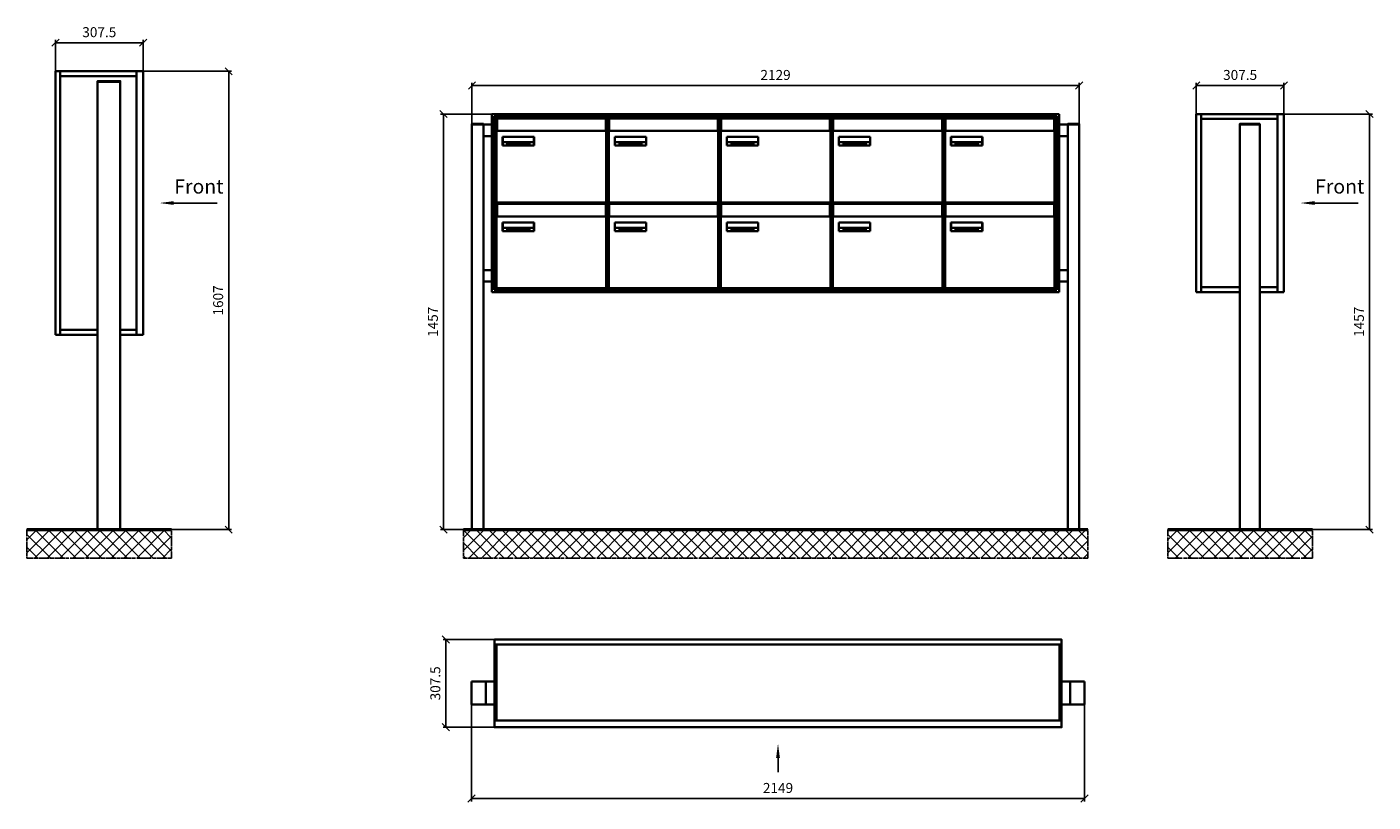
# Model space of a CAD drawing. Units: millimetres. Extents: x -15641 to 35191, y -11062 to 17493.
# Drawn here: x 23091 to 27811, y -2245 to 473 of the extents above; entities that cross this region are included whole.
import ezdxf

# ---------------------------------------------------------------- set-up
doc = ezdxf.new("R2010")
doc.units = ezdxf.units.MM
doc.linetypes.add('AM_DIN_G_W050', pattern=[13.75, 9.75, -1.5, 1, -1.5])
for name, color, linetype, lineweight in [('Aluminium-AM_0', 40, 'Continuous', 35), ('AM_5', 9, 'Continuous', 20), ('Bem_10', 254, 'Continuous', 25), ('Kunststoff-AM_0', 204, 'Continuous', 35), ('Mauerwerk-AM_1', 127, 'Continuous', 50), ('Mauerwerk-AM_7', 147, 'AM_DIN_G_W050', 25), ('Mauerwerk-AM_8', 251, 'Continuous', 18), ('Sichtbare Kanten(DIN)', 7, 'Continuous', 50)]:
    doc.layers.add(name, color=color, linetype=linetype, lineweight=lineweight)
doc.styles.add('ACDINTS', font='isocp.shx', dxfattribs={"height": 1, "bigfont": 'bigfont.shx'})
doc.styles.get("Standard").update_dxf_attribs({"font": 'ISOCP.SHX'})
doc.dimstyles.new('AM_DIN$0', dxfattribs={"dimscale": 0, "dimtxt": 3.5, "dimasz": 3, "dimexe": 2, "dimexo": 0, "dimgap": 1.5, "dimtad": 1, "dimdsep": 46, "dimtxsty": 'Standard', "dimblk": 'OBLIQUE', "dimcen": 0, "dimdle": 2, "dimclrd": 256, "dimclre": 256, "dimclrt": 10, "dimazin": 2, "dimtp": 0.1, "dimtm": 0.1, "dimtfac": 0.71, "dimtix": 1, "dimtmove": 1, "dimatfit": 3, "dimfxl": 1, "dimlwd": -1, "dimlwe": -1, "dimarcsym": 0})

# ---------------------------------------------------------------- blocks, each defined once
blk = doc.blocks.new('front')
blk.add_line((259.7, 0), (107.4, 0))
at = {"linetype": 'Continuous'}
blk.add_trace([(107.4, 6.6), (107.4, -6.6), (57.4, 0)], dxfattribs=at)
at = {"insert": (109, 17.5), "char_height": 50, "attachment_point": 7, "style": 'ACDINTS'}
blk.add_mtext('Front', dxfattribs=at)
blk = doc.blocks.new('_Oblique')
at = {"color": 10, "linetype": 'ByBlock', "lineweight": -2}
blk.add_lwpolyline([(-0.5, -0.5), (0.5, 0.5)], dxfattribs=at)
blk = doc.blocks.new('*D893')
at = {"layer": 'Bem_10', "transparency": 16777216}
for p, q in [((23498.5, 13518), (23808.5, 13518)), ((23798.5, 13518), (23798.5, 11911)), ((23418.5, 11911), (23808.5, 11911))]:
    blk.add_line(p, q, dxfattribs=at)
at = {"layer": 'Defpoints', "color": 0, "transparency": 16777216}
for p in [(23498.5, 13518), (23418.5, 11911), (23798.5, 11911)]:
    blk.add_point(p, dxfattribs=at)
at = {"layer": 'Bem_10', "transparency": 16777216, "xscale": 25, "yscale": 25, "zscale": 25}
for p, rotation in [((23798.5, 13518), 90), ((23798.5, 11911), 270)]:
    blk.add_blockref('_Oblique', p, dxfattribs=dict(at, rotation=rotation))
at = {"layer": 'Bem_10', "color": 1, "transparency": 16777216, "insert": (23766, 12714.5), "char_height": 35, "attachment_point": 5, "rotation": 90}
blk.add_mtext('1607', dxfattribs=at)
blk = doc.blocks.new('*D894')
at = {"layer": 'Bem_10', "transparency": 16777216}
for p, q in [((23191, 13518), (23191, 13628)), ((23191, 13618), (23498.5, 13618)), ((23498.5, 13518), (23498.5, 13628))]:
    blk.add_line(p, q, dxfattribs=at)
at = {"layer": 'Defpoints', "color": 0, "transparency": 16777216}
for p in [(23498.5, 13618), (23191, 13518), (23498.5, 13518)]:
    blk.add_point(p, dxfattribs=at)
at = {"layer": 'Bem_10', "transparency": 16777216, "xscale": 25, "yscale": 25, "zscale": 25, "rotation": 180}
blk.add_blockref('_Oblique', (23191, 13618), dxfattribs=at)
at = {"layer": 'Bem_10', "transparency": 16777216, "xscale": 25, "yscale": 25, "zscale": 25}
blk.add_blockref('_Oblique', (23498.5, 13618), dxfattribs=at)
at = {"layer": 'Bem_10', "color": 1, "transparency": 16777216, "insert": (23344.75, 13650.5), "char_height": 35, "attachment_point": 5}
blk.add_mtext('307.5', dxfattribs=at)
blk = doc.blocks.new('*D891')
at = {"layer": 'Bem_10', "transparency": 16777216}
for p, q in [((27498.5, 13368), (27808.5, 13368)), ((27798.5, 13368), (27798.5, 11911)), ((27413.5, 11911), (27808.5, 11911))]:
    blk.add_line(p, q, dxfattribs=at)
at = {"layer": 'Defpoints', "color": 0, "transparency": 16777216}
for p in [(27498.5, 13368), (27413.5, 11911), (27798.5, 11911)]:
    blk.add_point(p, dxfattribs=at)
at = {"layer": 'Bem_10', "transparency": 16777216, "xscale": 25, "yscale": 25, "zscale": 25}
for p, rotation in [((27798.5, 13368), 90), ((27798.5, 11911), 270)]:
    blk.add_blockref('_Oblique', p, dxfattribs=dict(at, rotation=rotation))
at = {"layer": 'Bem_10', "color": 1, "transparency": 16777216, "insert": (27766, 12639.5), "char_height": 35, "attachment_point": 5, "rotation": 90}
blk.add_mtext('1457', dxfattribs=at)
blk = doc.blocks.new('*D892')
at = {"layer": 'Bem_10', "transparency": 16777216}
for p, q in [((27191, 13368), (27191, 13478)), ((27191, 13468), (27498.5, 13468)), ((27498.5, 13368), (27498.5, 13478))]:
    blk.add_line(p, q, dxfattribs=at)
at = {"layer": 'Defpoints', "color": 0, "transparency": 16777216}
for p in [(27498.5, 13468), (27191, 13368), (27498.5, 13368)]:
    blk.add_point(p, dxfattribs=at)
at = {"layer": 'Bem_10', "transparency": 16777216, "xscale": 25, "yscale": 25, "zscale": 25, "rotation": 180}
blk.add_blockref('_Oblique', (27191, 13468), dxfattribs=at)
at = {"layer": 'Bem_10', "transparency": 16777216, "xscale": 25, "yscale": 25, "zscale": 25}
blk.add_blockref('_Oblique', (27498.5, 13468), dxfattribs=at)
at = {"layer": 'Bem_10', "color": 1, "transparency": 16777216, "insert": (27344.75, 13500.5), "char_height": 35, "attachment_point": 5}
blk.add_mtext('307.5', dxfattribs=at)
blk = doc.blocks.new('front2')
blk.add_line((0, -157.4), (0, -107.4))
at = {"linetype": 'Continuous'}
blk.add_trace([(6.6, -107.4), (-6.6, -107.4), (0, -57.4)], dxfattribs=at)
blk = doc.blocks.new('*D1007')
at = {"layer": 'Bem_10', "transparency": 16777216}
for p, q in [((16641.5, -1902), (16641.5, -2242)), ((18790.5, -1902), (18790.5, -2242)), ((16641.5, -2232), (18790.5, -2232))]:
    blk.add_line(p, q, dxfattribs=at)
at = {"layer": 'Defpoints', "color": 0, "transparency": 16777216}
for p in [(16641.5, -1902), (18790.5, -1902), (18790.5, -2232)]:
    blk.add_point(p, dxfattribs=at)
at = {"layer": 'Bem_10', "transparency": 16777216, "xscale": 25, "yscale": 25, "zscale": 25, "rotation": 180}
blk.add_blockref('_Oblique', (16641.5, -2232), dxfattribs=at)
at = {"layer": 'Bem_10', "transparency": 16777216, "xscale": 25, "yscale": 25, "zscale": 25}
blk.add_blockref('_Oblique', (18790.5, -2232), dxfattribs=at)
at = {"layer": 'Bem_10', "color": 1, "transparency": 16777216, "insert": (17716, -2199.5), "char_height": 35, "attachment_point": 5}
blk.add_mtext('2149', dxfattribs=at)
blk = doc.blocks.new('*D1008')
at = {"layer": 'Bem_10', "transparency": 16777216}
for p, q in [((16721.5, -1674.5), (16541.5, -1674.5)), ((16551.5, -1674.5), (16551.5, -1982)), ((16721.5, -1982), (16541.5, -1982))]:
    blk.add_line(p, q, dxfattribs=at)
at = {"layer": 'Defpoints', "color": 0, "transparency": 16777216}
for p in [(16721.5, -1674.5), (16551.5, -1982), (16721.5, -1982)]:
    blk.add_point(p, dxfattribs=at)
at = {"layer": 'Bem_10', "transparency": 16777216, "xscale": 25, "yscale": 25, "zscale": 25}
for p, rotation in [((16551.5, -1674.5), 90), ((16551.5, -1982), 270)]:
    blk.add_blockref('_Oblique', p, dxfattribs=dict(at, rotation=rotation))
at = {"layer": 'Bem_10', "color": 1, "transparency": 16777216, "insert": (16519, -1828.25), "char_height": 35, "attachment_point": 5, "rotation": 90}
blk.add_mtext('307.5', dxfattribs=at)
blk = doc.blocks.new('*D963')
at = {"layer": 'Bem_10', "transparency": 16777216}
for p, q in [((24651.5, 133.5), (24651.5, 278)), ((24651.5, 268), (26780.5, 268)), ((26780.5, 133.5), (26780.5, 278))]:
    blk.add_line(p, q, dxfattribs=at)
at = {"layer": 'Defpoints', "color": 0, "transparency": 16777216}
for p in [(26780.5, 268), (24651.5, 133.5), (26780.5, 133.5)]:
    blk.add_point(p, dxfattribs=at)
at = {"layer": 'Bem_10', "transparency": 16777216, "xscale": 25, "yscale": 25, "zscale": 25, "rotation": 180}
blk.add_blockref('_Oblique', (24651.5, 268), dxfattribs=at)
at = {"layer": 'Bem_10', "transparency": 16777216, "xscale": 25, "yscale": 25, "zscale": 25}
blk.add_blockref('_Oblique', (26780.5, 268), dxfattribs=at)
at = {"layer": 'Bem_10', "color": 1, "transparency": 16777216, "insert": (25716, 300.5), "char_height": 35, "attachment_point": 5}
blk.add_mtext('2129', dxfattribs=at)
blk = doc.blocks.new('*D964')
at = {"layer": 'Bem_10', "transparency": 16777216}
for p, q in [((24721.5, 168), (24541.5, 168)), ((24551.5, -1289), (24551.5, 168)), ((24651.5, -1289), (24541.5, -1289))]:
    blk.add_line(p, q, dxfattribs=at)
at = {"layer": 'Defpoints', "color": 0, "transparency": 16777216}
for p in [(24551.5, 168), (24721.5, 168), (24651.5, -1289)]:
    blk.add_point(p, dxfattribs=at)
at = {"layer": 'Bem_10', "transparency": 16777216, "xscale": 25, "yscale": 25, "zscale": 25}
for p, rotation in [((24551.5, 168), 90), ((24551.5, -1289), 270)]:
    blk.add_blockref('_Oblique', p, dxfattribs=dict(at, rotation=rotation))
at = {"layer": 'Bem_10', "color": 1, "transparency": 16777216, "insert": (24519, -560.5), "char_height": 35, "attachment_point": 5, "rotation": 90}
blk.add_mtext('1457', dxfattribs=at)
blk = doc.blocks.new('M40e')
at = {"layer": 'Aluminium-AM_0'}
for p, q in [((387.2, 296.7), (5.8, 296.7)), ((5.8, 296.7), (5.8, 252.6)), ((387.2, 252.6), (387.2, 296.7)), ((4.6, 2.6), (4.6, 251.6)), ((5.6, 252.6), (13.9, 252.6)), ((13.9, 252.6), (379.3, 252.6)), ((379.3, 252.6), (387.6, 252.6)), ((388.6, 251.6), (388.6, 2.6)), ((25.6, 201.6), (25.6, 231.6)), ((25.6, 231.6), (135.6, 231.6)), ((135.6, 201.6), (25.6, 201.6)), ((25.9, 213.4), (25.9, 231.6)), ((25.9, 213.4), (135.4, 213.4)), ((25.9, 213.4), (25.9, 201.6)), ((135.4, 213.4), (135.4, 231.6)), ((135.4, 213.4), (135.4, 201.6)), ((135.6, 231.6), (135.6, 201.6)), ((387.6, 1.6), (5.6, 1.6))]:
    blk.add_line(p, q, dxfattribs=at)
for centre, start, end in [((5.6, 251.6), 90, 180), ((387.6, 251.6), 0, 90), ((5.6, 2.6), 180, 270), ((387.6, 2.6), 270, 0)]:
    blk.add_arc(centre, 1, start, end, dxfattribs=at)
at = {"layer": 'Kunststoff-AM_0'}
for p, q in [((4, 300), (4, 243.4)), ((4, 297.9), (389, 297.9)), ((389, 243.4), (389, 300))]:
    blk.add_line(p, q, dxfattribs=at)
for points in [[(0, 0), (0, 300), (393, 300), (393, 0), (0, 0)], [(4, 286.1), (5.8, 286.1)], [(387.2, 286.1), (389, 286.1)], [(4.6, 243.4), (0, 243.4)], [(393, 243.4), (388.6, 243.4)]]:
    blk.add_lwpolyline(points, dxfattribs=at)
at = {"layer": 'Sichtbare Kanten(DIN)'}
for p, q in [((44.1, 211.2), (45.7, 211.2)), ((44.1, 205.2), (44.1, 211.2)), ((45.9, 205.2), (44.1, 205.2)), ((45.7, 210.6), (44.9, 210.6)), ((44.9, 210.6), (44.9, 208.8)), ((44.9, 208.8), (45.8, 208.8)), ((45.8, 208.1), (44.9, 208.1)), ((44.9, 208.1), (44.9, 205.9)), ((44.9, 205.9), (45.6, 205.9)), ((47.1, 208.6), (47.1, 208.6)), ((48.9, 211.3), (49.8, 211.3)), ((48.9, 210.5), (48.9, 211.3)), ((49.8, 210.5), (48.9, 210.5)), ((49, 209.7), (49.7, 209.7)), ((49, 205.2), (49, 209.7)), ((49.7, 205.2), (49, 205.2)), ((49.7, 209.7), (49.7, 205.2)), ((49.8, 211.3), (49.8, 210.5)), ((50.4, 209.1), (50.4, 209.7)), ((50.4, 209.7), (50.9, 209.7)), ((50.9, 209.1), (50.4, 209.1)), ((50.9, 209.7), (50.9, 211)), ((50.9, 211), (51.6, 211)), ((50.9, 206.6), (50.9, 209.1)), ((51.6, 211), (51.6, 209.7)), ((51.6, 209.7), (53, 209.7)), ((51.6, 209.1), (51.6, 207)), ((53, 209.1), (51.6, 209.1)), ((53, 209.7), (53, 209.1)), ((53, 206), (53, 205.3)), ((53, 206), (53, 206)), ((53.1, 209.7), (53.6, 209.7)), ((53.1, 209.1), (53.1, 209.7)), ((53.6, 209.1), (53.1, 209.1)), ((53.6, 211), (54.4, 211)), ((53.6, 209.7), (53.6, 211)), ((53.6, 206.6), (53.6, 209.1)), ((54.4, 211), (54.4, 209.7)), ((54.4, 209.7), (55.8, 209.7)), ((55.8, 209.1), (54.4, 209.1)), ((54.4, 209.1), (54.4, 207)), ((55.8, 209.7), (55.8, 209.1)), ((55.8, 206), (55.8, 206)), ((55.8, 206), (55.8, 205.3)), ((56.8, 208), (59.2, 208)), ((59.9, 207.4), (56.8, 207.4)), ((59.8, 206.3), (59.9, 206.3)), ((59.9, 207.8), (59.9, 207.4)), ((59.9, 206.3), (59.9, 205.5)), ((63.3, 205.2), (63.3, 211.5)), ((63.3, 211.5), (64, 211.5)), ((64, 205.2), (63.3, 205.2)), ((64, 211.5), (64, 207.8)), ((64, 207.8), (65.8, 209.7)), ((64.3, 207.4), (64, 207.1)), ((64, 207.1), (64, 205.2)), ((66, 205.2), (64.3, 207.4)), ((66.8, 209.7), (64.9, 207.9)), ((64.9, 207.9), (67, 205.2)), ((65.8, 209.7), (66.8, 209.7)), ((67, 205.2), (66, 205.2)), ((67.8, 208), (70.2, 208)), ((71, 207.4), (67.8, 207.4)), ((70.8, 206.3), (70.9, 206.3)), ((70.9, 206.3), (70.9, 205.5)), ((71, 207.8), (71, 207.4)), ((71.7, 210.5), (71.7, 211.3)), ((71.7, 211.3), (72.6, 211.3)), ((72.6, 210.5), (71.7, 210.5)), ((71.7, 209.7), (72.5, 209.7)), ((71.7, 205.2), (71.7, 209.7)), ((72.5, 205.2), (71.7, 205.2)), ((72.5, 209.7), (72.5, 205.2)), ((72.6, 211.3), (72.6, 210.5)), ((73.6, 205.2), (73.6, 209.7)), ((73.6, 209.7), (74.4, 209.7)), ((74.4, 205.2), (73.6, 205.2)), ((74.4, 209.7), (74.4, 209.2)), ((74.4, 208.6), (74.4, 205.2)), ((76.4, 205.2), (76.4, 207.8)), ((77.2, 205.2), (76.4, 205.2)), ((77.2, 208.2), (77.2, 205.2)), ((78.7, 208), (81, 208)), ((81.8, 207.4), (78.7, 207.4)), ((81.7, 206.3), (81.7, 205.5)), ((81.7, 206.3), (81.7, 206.3)), ((81.8, 207.8), (81.8, 207.4)), ((86.2, 205.2), (84.7, 211.2)), ((84.7, 211.2), (85.5, 211.2)), ((85.5, 211.2), (86.7, 206.3)), ((87.1, 205.2), (86.2, 205.2)), ((86.7, 206.3), (87.9, 211.2)), ((88.3, 210.2), (87.1, 205.2)), ((87.9, 211.2), (88.7, 211.2)), ((89.5, 205.2), (88.3, 210.2)), ((88.7, 211.2), (89.9, 206.2)), ((90.4, 205.2), (89.5, 205.2)), ((89.9, 206.2), (91.1, 211.2)), ((91.9, 211.2), (90.4, 205.2)), ((91.1, 211.2), (91.9, 211.2)), ((93, 208), (95.4, 208)), ((96.1, 207.4), (93, 207.4)), ((96, 206.3), (96.1, 206.3)), ((96.1, 207.8), (96.1, 207.4)), ((96.1, 206.3), (96.1, 205.5)), ((96.9, 205.2), (96.9, 209.7)), ((96.9, 209.7), (97.7, 209.7)), ((97.7, 205.2), (96.9, 205.2)), ((97.7, 209.7), (97.7, 209.1)), ((97.7, 208.4), (97.7, 205.2)), ((99.3, 209.7), (99.3, 208.9)), ((99.3, 208.9), (99.3, 208.9)), ((99.9, 211.5), (100.6, 211.5)), ((99.9, 205.2), (99.9, 211.5)), ((100.6, 205.2), (99.9, 205.2)), ((100.6, 211.5), (100.6, 209.3)), ((100.6, 208.6), (100.6, 206.1)), ((100.6, 205.5), (100.6, 205.2)), ((104.4, 206.8), (104.4, 209.7)), ((104.4, 209.7), (105.2, 209.7)), ((105.2, 209.7), (105.2, 207.2)), ((107.2, 209.7), (108, 209.7)), ((107.2, 206.4), (107.2, 209.7)), ((107.2, 205.2), (107.2, 205.7)), ((108, 205.2), (107.2, 205.2)), ((108, 209.7), (108, 205.2)), ((109.1, 205.2), (109.1, 209.7)), ((109.1, 209.7), (109.8, 209.7)), ((109.8, 205.2), (109.1, 205.2)), ((109.8, 209.7), (109.8, 209.2)), ((109.8, 208.6), (109.8, 205.2)), ((111.8, 205.2), (111.8, 207.8)), ((112.6, 205.2), (111.8, 205.2)), ((112.6, 208.2), (112.6, 205.2)), ((113.8, 204.5), (113.8, 204.5)), ((113.8, 203.7), (113.8, 204.5)), ((116.4, 209.7), (117.1, 209.7)), ((116.4, 209.6), (116.4, 209.7)), ((116.4, 206.5), (116.4, 208.9)), ((116.4, 205.4), (116.4, 205.8)), ((117.1, 209.7), (117.1, 205.8))]:
    blk.add_line(p, q, dxfattribs=at)
for points in [[(45.6, 205.9), (46.1, 205.9), (46.7, 206), (47, 206.2)], [(45.7, 211.2), (46.4, 211.2), (47, 211.2), (47.3, 211)], [(46.8, 210.4), (46.6, 210.5), (46.1, 210.6), (45.7, 210.6)], [(45.8, 208.8), (46.2, 208.8), (46.6, 208.9), (46.8, 209)], [(46.9, 208), (46.7, 208.1), (46.3, 208.1), (45.8, 208.1)], [(47.6, 205.7), (47.3, 205.5), (46.5, 205.2), (45.9, 205.2)], [(47.1, 209.8), (47.1, 210), (47, 210.3), (46.8, 210.4)], [(46.8, 209), (47, 209.1), (47.1, 209.5), (47.1, 209.8)], [(47.4, 207.1), (47.4, 207.4), (47.2, 207.8), (46.9, 208)], [(47, 206.2), (47.2, 206.3), (47.4, 206.7), (47.4, 207.1)], [(47.9, 209.9), (47.9, 209.5), (47.5, 208.8), (47.1, 208.6)], [(47.1, 208.6), (47.6, 208.4), (48.2, 207.7), (48.2, 207.1)], [(47.3, 211), (47.6, 210.8), (47.9, 210.3), (47.9, 209.9)], [(48.2, 207.1), (48.2, 206.6), (47.9, 206), (47.6, 205.7)], [(52.2, 205.2), (51.6, 205.2), (50.9, 205.9), (50.9, 206.6)], [(51.6, 207), (51.6, 206.6), (51.7, 206.3), (51.7, 206.1)], [(51.7, 206.1), (51.8, 206), (52.1, 205.8), (52.4, 205.8)], [(53, 205.3), (52.8, 205.2), (52.4, 205.2), (52.2, 205.2)], [(52.4, 205.8), (52.6, 205.8), (52.9, 205.9), (53, 206)], [(55, 205.2), (54.3, 205.2), (53.6, 205.9), (53.6, 206.6)], [(54.4, 207), (54.4, 206.6), (54.4, 206.3), (54.5, 206.1)], [(54.5, 206.1), (54.6, 206), (54.9, 205.8), (55.1, 205.8)], [(55.8, 205.3), (55.6, 205.2), (55.1, 205.2), (55, 205.2)], [(55.1, 205.8), (55.3, 205.8), (55.7, 205.9), (55.8, 206)], [(56, 207.5), (56, 208.6), (57.2, 209.9), (58.1, 209.9)], [(58.3, 205.1), (57.2, 205.1), (56, 206.4), (56, 207.5)], [(57.2, 208.9), (57, 208.7), (56.8, 208.3), (56.8, 208)], [(56.8, 207.4), (56.8, 206.6), (57.6, 205.8), (58.3, 205.8)], [(58.1, 209.2), (57.8, 209.2), (57.4, 209.1), (57.2, 208.9)], [(58.1, 209.9), (58.5, 209.9), (59.2, 209.6), (59.4, 209.4)], [(58.9, 208.9), (58.8, 209.1), (58.4, 209.2), (58.1, 209.2)], [(58.3, 205.8), (58.6, 205.8), (59, 205.9), (59.2, 206)], [(59.2, 205.3), (58.9, 205.2), (58.6, 205.1), (58.3, 205.1)], [(59.2, 208), (59.2, 208.3), (59.1, 208.7), (58.9, 208.9)], [(59.2, 206), (59.4, 206.1), (59.7, 206.3), (59.8, 206.3)], [(59.9, 205.5), (59.7, 205.5), (59.3, 205.3), (59.2, 205.3)], [(59.4, 209.4), (59.7, 209.1), (59.9, 208.4), (59.9, 207.8)], [(67.1, 207.5), (67.1, 208.6), (68.2, 209.9), (69.2, 209.9)], [(69.3, 205.1), (68.3, 205.1), (67.1, 206.4), (67.1, 207.5)], [(68.2, 208.9), (68, 208.7), (67.9, 208.3), (67.8, 208)], [(67.8, 207.4), (67.8, 206.6), (68.6, 205.8), (69.3, 205.8)], [(69.1, 209.2), (68.8, 209.2), (68.4, 209.1), (68.2, 208.9)], [(70, 208.9), (69.8, 209.1), (69.4, 209.2), (69.1, 209.2)], [(69.2, 209.9), (69.6, 209.9), (70.2, 209.6), (70.5, 209.4)], [(69.3, 205.8), (69.6, 205.8), (70.1, 205.9), (70.3, 206)], [(70.2, 205.3), (70, 205.2), (69.6, 205.1), (69.3, 205.1)], [(70.2, 208), (70.2, 208.3), (70.1, 208.7), (70, 208.9)], [(70.9, 205.5), (70.7, 205.5), (70.3, 205.3), (70.2, 205.3)], [(70.3, 206), (70.5, 206.1), (70.7, 206.3), (70.8, 206.3)], [(70.5, 209.4), (70.7, 209.1), (71, 208.4), (71, 207.8)], [(74.4, 209.2), (74.7, 209.6), (75.4, 209.9), (75.7, 209.9)], [(75.5, 209.2), (75.3, 209.2), (74.7, 208.8), (74.4, 208.6)], [(76.2, 208.8), (76.2, 209), (75.8, 209.2), (75.5, 209.2)], [(75.7, 209.9), (76.4, 209.9), (77.2, 209), (77.2, 208.2)], [(76.4, 207.8), (76.4, 208.1), (76.3, 208.7), (76.2, 208.8)], [(77.9, 207.5), (77.9, 208.6), (79.1, 209.9), (80, 209.9)], [(80.2, 205.1), (79.1, 205.1), (77.9, 206.4), (77.9, 207.5)], [(79, 208.9), (78.9, 208.7), (78.7, 208.3), (78.7, 208)], [(78.7, 207.4), (78.7, 206.6), (79.5, 205.8), (80.2, 205.8)], [(79.9, 209.2), (79.6, 209.2), (79.2, 209.1), (79, 208.9)], [(80.8, 208.9), (80.7, 209.1), (80.2, 209.2), (79.9, 209.2)], [(80, 209.9), (80.4, 209.9), (81, 209.6), (81.3, 209.4)], [(80.2, 205.8), (80.4, 205.8), (80.9, 205.9), (81.1, 206)], [(81, 205.3), (80.8, 205.2), (80.4, 205.1), (80.2, 205.1)], [(81, 208), (81, 208.3), (80.9, 208.7), (80.8, 208.9)], [(81.7, 205.5), (81.6, 205.5), (81.2, 205.3), (81, 205.3)], [(81.1, 206), (81.3, 206.1), (81.6, 206.3), (81.7, 206.3)], [(81.3, 209.4), (81.5, 209.1), (81.8, 208.4), (81.8, 207.8)], [(92.3, 207.5), (92.3, 208.6), (93.4, 209.9), (94.3, 209.9)], [(94.5, 205.1), (93.4, 205.1), (92.3, 206.4), (92.3, 207.5)], [(93.4, 208.9), (93.2, 208.7), (93.1, 208.3), (93, 208)], [(93, 207.4), (93, 206.6), (93.8, 205.8), (94.5, 205.8)], [(94.3, 209.2), (94, 209.2), (93.6, 209.1), (93.4, 208.9)], [(94.3, 209.9), (94.8, 209.9), (95.4, 209.6), (95.6, 209.4)], [(95.2, 208.9), (95, 209.1), (94.6, 209.2), (94.3, 209.2)], [(94.5, 205.8), (94.8, 205.8), (95.2, 205.9), (95.4, 206)], [(95.4, 205.3), (95.2, 205.2), (94.8, 205.1), (94.5, 205.1)], [(95.4, 208), (95.4, 208.3), (95.3, 208.7), (95.2, 208.9)], [(95.4, 206), (95.6, 206.1), (95.9, 206.3), (96, 206.3)], [(96.1, 205.5), (95.9, 205.5), (95.5, 205.3), (95.4, 205.3)], [(95.6, 209.4), (95.9, 209.1), (96.1, 208.4), (96.1, 207.8)], [(97.7, 209.1), (98.1, 209.4), (98.7, 209.7), (99, 209.7)], [(98.9, 209), (98.5, 209), (97.9, 208.7), (97.7, 208.4)], [(99.3, 208.9), (99.2, 209), (99, 209), (98.9, 209)], [(99, 209.7), (99.1, 209.7), (99.2, 209.7), (99.3, 209.7)], [(100.6, 209.3), (100.9, 209.5), (101.6, 209.9), (102, 209.9)], [(101.8, 209.2), (101.5, 209.2), (100.9, 208.9), (100.6, 208.6)], [(100.6, 206.1), (100.9, 205.9), (101.4, 205.8), (101.6, 205.8)], [(101.8, 205.1), (101.4, 205.1), (100.9, 205.3), (100.6, 205.5)], [(101.6, 205.8), (102.2, 205.8), (102.9, 206.6), (102.9, 207.5)], [(102.9, 207.5), (102.9, 208.3), (102.4, 209.2), (101.8, 209.2)], [(103.7, 207.6), (103.7, 206.5), (102.6, 205.1), (101.8, 205.1)], [(102, 209.9), (102.8, 209.9), (103.7, 208.7), (103.7, 207.6)], [(104.8, 205.5), (104.6, 205.7), (104.4, 206.4), (104.4, 206.8)], [(105.8, 205.1), (105.5, 205.1), (105, 205.3), (104.8, 205.5)], [(105.2, 207.2), (105.2, 206.8), (105.2, 206.3), (105.3, 206.2)], [(105.3, 206.2), (105.4, 206), (105.7, 205.8), (106, 205.8)], [(107.2, 205.7), (106.8, 205.4), (106.2, 205.1), (105.8, 205.1)], [(106, 205.8), (106.3, 205.8), (106.9, 206.2), (107.2, 206.4)], [(109.8, 209.2), (110.2, 209.6), (110.8, 209.9), (111.2, 209.9)], [(111, 209.2), (110.7, 209.2), (110.1, 208.8), (109.8, 208.6)], [(111.7, 208.8), (111.6, 209), (111.3, 209.2), (111, 209.2)], [(111.2, 209.9), (111.8, 209.9), (112.6, 209), (112.6, 208.2)], [(111.8, 207.8), (111.8, 208.1), (111.8, 208.7), (111.7, 208.8)], [(113.3, 207.5), (113.3, 208.1), (113.7, 209), (113.9, 209.3)], [(115, 205.3), (114.2, 205.3), (113.3, 206.5), (113.3, 207.5)], [(113.8, 204.5), (113.9, 204.5), (114.2, 204.4), (114.4, 204.3)], [(115.1, 203.5), (114.8, 203.5), (114.1, 203.6), (113.8, 203.7)], [(113.9, 209.3), (114.2, 209.6), (114.9, 209.9), (115.2, 209.9)], [(115.4, 209.2), (114.8, 209.2), (114.1, 208.3), (114.1, 207.6)], [(114.1, 207.6), (114.1, 206.8), (114.6, 206), (115.2, 206)], [(114.4, 204.3), (114.6, 204.3), (114.9, 204.2), (115.1, 204.2)], [(116.4, 205.8), (116, 205.6), (115.5, 205.3), (115, 205.3)], [(117.1, 205.8), (117.1, 204.6), (116.1, 203.5), (115.1, 203.5)], [(115.1, 204.2), (115.5, 204.2), (116, 204.4), (116.1, 204.6)], [(115.2, 209.9), (115.6, 209.9), (116.1, 209.7), (116.4, 209.6)], [(115.2, 206), (115.5, 206), (116.1, 206.3), (116.4, 206.5)], [(116.4, 208.9), (116.1, 209.1), (115.6, 209.2), (115.4, 209.2)], [(116.1, 204.6), (116.3, 204.7), (116.4, 205.2), (116.4, 205.4)]]:
    blk.add_open_spline(points, degree=2, dxfattribs=at)
blk = doc.blocks.new('*U788')
at = {"layer": 'AM_5'}
blk.add_blockref('M40e', (-196.5, -150), dxfattribs=at)
blk = doc.blocks.new('*U789')
at = {"layer": 'AM_5', "color": 0, "linetype": 'ByBlock', "lineweight": -2, "transparency": 16777216}
blk.add_blockref('*U788', (0, 0), dxfattribs=at)
blk = doc.blocks.new('2-08-M40e')
at = {"layer": 'AM_5'}
blk.add_blockref('*U789', (196.5, 150), dxfattribs=at)
blk = doc.blocks.new('101')
at = {"layer": 'Aluminium-AM_0'}
for p, q in [((-147.5, 683), (-147.5, 1607)), ((-147.5, 1607), (160, 1607)), ((-130.5, 683), (-130.5, 1607)), ((137, 1607), (137, 683)), ((160, 1607), (160, 683)), ((-130.5, 1590), (137, 1590)), ((80, 1570), (0, 1570)), ((0, 1570), (0, 0)), ((80, 0), (80, 1570)), ((0, 683), (-147.5, 683)), ((-130.5, 700), (0, 700)), ((80, 700), (137, 700)), ((160, 683), (80, 683))]:
    blk.add_line(p, q, dxfattribs=at)
for points in [[(0, 1570), (0, 1572.5), (80, 1572.5), (80, 1570)], [(80, 0), (0, 0)]]:
    blk.add_lwpolyline(points, dxfattribs=at)
blk.add_blockref('front', (160, 1145))
at = {"layer": 'Bem_10'}
dim = blk.add_linear_dim(base=(160, 1707), p1=(-147.5, 1607), p2=(160, 1607), text='307.5', dimstyle='AM_DIN$0', override={"dimscale": 10, "dimasz": 2.5, "dimexe": 1, "dimblk": 'Oblique', "dimdle": 0, "dimclrt": 1, "dimtix": 0, "dimtmove": 2}, dxfattribs=at)
dim.commit()
dim.dimension.update_dxf_attribs({"geometry": '*D894', "text_midpoint": (6.25, 1739.5), "insert": (-23338.5, -11911)})
dim = blk.add_linear_dim(base=(460, 0), p1=(160, 1607), p2=(80, 0), angle=90, text='1607', dimstyle='AM_DIN$0', override={"dimscale": 10, "dimasz": 2.5, "dimexe": 1, "dimdle": 0, "dimclrt": 1, "dimtix": 0, "dimtmove": 2}, dxfattribs=at)
dim.commit()
dim.dimension.update_dxf_attribs({"geometry": '*D893', "text_midpoint": (427.5, 803.5), "insert": (-23338.5, -11911)})
blk = doc.blocks.new('103')
at = {"layer": 'Aluminium-AM_0'}
for p, q in [((-152.5, 833), (-152.5, 1457)), ((-152.5, 1457), (155, 1457)), ((-135.5, 833), (-135.5, 1457)), ((-135.5, 1440), (132, 1440)), ((0, 1420), (70, 1420)), ((0, 0), (0, 1420)), ((70, 1420), (70, 0)), ((132, 1457), (132, 833)), ((155, 1457), (155, 833)), ((-135.5, 850), (0, 850)), ((70, 850), (132, 850)), ((0, 833), (-152.5, 833)), ((155, 833), (70, 833))]:
    blk.add_line(p, q, dxfattribs=at)
for points in [[(0, 1420), (0, 1422.5), (70, 1422.5), (70, 1420)], [(0, 0), (70, 0)]]:
    blk.add_lwpolyline(points, dxfattribs=at)
blk.add_blockref('front', (155, 1145))
at = {"layer": 'Bem_10'}
dim = blk.add_linear_dim(base=(155, 1557), p1=(-152.5, 1457), p2=(155, 1457), text='307.5', dimstyle='AM_DIN$0', override={"dimscale": 10, "dimasz": 2.5, "dimexe": 1, "dimblk": 'Oblique', "dimdle": 0, "dimclrt": 1, "dimtix": 0, "dimtmove": 2}, dxfattribs=at)
dim.commit()
dim.dimension.update_dxf_attribs({"geometry": '*D892', "text_midpoint": (1.25, 1589.5), "insert": (-27343.5, -11911)})
dim = blk.add_linear_dim(base=(455, 0), p1=(155, 1457), p2=(70, 0), angle=90, text='1457', dimstyle='AM_DIN$0', override={"dimscale": 10, "dimasz": 2.5, "dimexe": 1, "dimdle": 0, "dimclrt": 1, "dimtix": 0, "dimtmove": 2}, dxfattribs=at)
dim.commit()
dim.dimension.update_dxf_attribs({"geometry": '*D891', "text_midpoint": (422.5, 728.5), "insert": (-27343.5, -11911)})
blk = doc.blocks.new('109')
at = {"layer": 'Aluminium-AM_0'}
for p, q in [((0, 290.5), (1989, 290.5)), ((8, 290.5), (8, 23)), ((1981, 290.5), (1981, 23)), ((0, 160), (-80, 160)), ((-80, 160), (-80, 80)), ((-30, 160), (-30, 80)), ((1989, 160), (2069, 160)), ((2019, 160), (2019, 80)), ((2069, 160), (2069, 80)), ((-80, 80), (0, 80)), ((2069, 80), (1989, 80)), ((0, 23), (1989, 23))]:
    blk.add_line(p, q, dxfattribs=at)
blk.add_lwpolyline([(0, 307.5), (1989, 307.5), (1989, 0), (0, 0)], close=True, dxfattribs=at)
blk.add_blockref('front2', (994.5, 0))
at = {"layer": 'Bem_10'}
dim = blk.add_linear_dim(base=(-170, 0), p1=(0, 307.5), p2=(0, 0), angle=90, text='307.5', dimstyle='AM_DIN$0', override={"dimscale": 10, "dimasz": 2.5, "dimexe": 1, "dimdle": 0, "dimclrt": 1, "dimtix": 0, "dimtmove": 2}, dxfattribs=at)
dim.commit()
dim.dimension.update_dxf_attribs({"geometry": '*D1008', "text_midpoint": (-202.5, 153.75), "insert": (-16721.5, 1982)})
dim = blk.add_linear_dim(base=(2069, -250), p1=(-80, 80), p2=(2069, 80), text='2149', dimstyle='AM_DIN$0', override={"dimscale": 10, "dimasz": 2.5, "dimexe": 1, "dimdle": 0, "dimclrt": 1, "dimtix": 0, "dimtmove": 2}, dxfattribs=at)
dim.commit()
dim.dimension.update_dxf_attribs({"geometry": '*D1007', "text_midpoint": (994.5, -217.497), "insert": (-16721.5, 1982)})
blk = doc.blocks.new('136')
at = {"layer": 'Aluminium-AM_0'}
for p, q in [((1.451, 0), (1.451, 1420)), ((1.451, 1420), (41.451, 1420)), ((41.451, 1420), (41.451, 0)), ((2060.451, 1457), (71.451, 1457)), ((71.451, 1457), (71.451, 833)), ((71.451, 1420), (71.451, 1380)), ((2052.451, 1449), (79.451, 1449)), ((79.451, 1449), (79.451, 841)), ((2048.451, 1445), (83.451, 1445)), ((83.451, 1445), (83.451, 845)), ((2048.451, 845), (2048.451, 1445)), ((2052.451, 841), (2052.451, 1449)), ((2060.451, 833), (2060.451, 1457)), ((2060.451, 1420), (2060.451, 1380)), ((2060.451, 1420), (2090.451, 1420)), ((2130.451, 1420), (2090.451, 1420)), ((2090.451, 1420), (2090.451, 0)), ((2130.451, 0), (2130.451, 1420)), ((71.451, 1380), (41.451, 1380)), ((2060.451, 1380), (2090.451, 1380)), ((41.451, 910), (71.451, 910)), ((71.451, 910), (71.451, 870)), ((2090.451, 910), (2060.451, 910)), ((2060.451, 910), (2060.451, 870)), ((71.451, 870), (41.451, 870)), ((2060.451, 870), (2090.451, 870)), ((71.451, 833), (2060.451, 833)), ((79.451, 841), (2052.451, 841)), ((83.451, 845), (2048.451, 845))]:
    blk.add_line(p, q, dxfattribs=at)
for points in [[(1.451, 1420), (1.451, 1422.5), (41.451, 1422.5), (41.451, 1420)], [(41.451, 1420), (71.451, 1420)], [(2130.451, 1420), (2130.451, 1422.5), (2090.451, 1422.5), (2090.451, 1420)], [(1.451, 0), (41.451, 0)], [(2130.451, 0), (2090.451, 0)]]:
    blk.add_lwpolyline(points, dxfattribs=at)
at = {"layer": 'Kunststoff-AM_0'}
for p, q in [((83.451, 1445), (476.451, 1445)), ((83.451, 1145), (83.451, 1445)), ((476.451, 1445), (869.451, 1445)), ((869.451, 1445), (1262.451, 1445)), ((1262.451, 1445), (1655.451, 1445)), ((1655.451, 1445), (2048.451, 1445)), ((2048.451, 1445), (2048.451, 1145)), ((83.451, 845), (83.451, 1145)), ((2048.451, 1145), (2048.451, 845)), ((476.451, 845), (83.451, 845)), ((869.451, 845), (476.451, 845)), ((1262.451, 845), (869.451, 845)), ((1655.451, 845), (1262.451, 845)), ((2048.451, 845), (1655.451, 845))]:
    blk.add_line(p, q, dxfattribs=at)
for p in [(83.451, 1145), (476.451, 1145), (869.451, 1145), (1262.451, 1145), (1655.451, 1145), (83.451, 845), (476.451, 845), (869.451, 845), (1262.451, 845), (1655.451, 845)]:
    blk.add_blockref('2-08-M40e', p)
at = {"layer": 'Bem_10'}
dim = blk.add_linear_dim(base=(2130.451, 1557), p1=(1.451, 1422.5), p2=(2130.451, 1422.5), text='2129', dimstyle='AM_DIN$0', override={"dimscale": 10, "dimasz": 2.5, "dimexe": 1, "dimblk": 'Oblique', "dimdle": 0, "dimclrt": 1, "dimtix": 0, "dimtmove": 2}, dxfattribs=at)
dim.commit()
dim.dimension.update_dxf_attribs({"geometry": '*D963', "text_midpoint": (1065.951, 1589.503), "insert": (-24650.049, 1289)})
dim = blk.add_linear_dim(base=(-98.549, 1457), p1=(1.451, 0), p2=(71.451, 1457), angle=90, text='1457', dimstyle='AM_DIN$0', override={"dimscale": 10, "dimasz": 2.5, "dimexe": 1, "dimdle": 0, "dimclrt": 1, "dimtix": 0, "dimtmove": 2}, dxfattribs=at)
dim.commit()
dim.dimension.update_dxf_attribs({"geometry": '*D964', "text_midpoint": (-131.049, 728.5), "insert": (-24650.049, 1289)})

msp = doc.modelspace()

# ---------------------------------------------------------------- linework, layer by layer
at = {"layer": 'Mauerwerk-AM_1'}
for p, q in [((23091, -1289), (23598.5, -1289)), ((23091, -1289), (23598.5, -1289)), ((24621.5, -1289), (26810.5, -1289)), ((24621.5, -1289), (26810.5, -1289)), ((26193.5, -1289), (26810.5, -1289)), ((27091, -1289), (27598.5, -1289)), ((27091, -1289), (27598.5, -1289))]:
    msp.add_line(p, q, dxfattribs=at)
at = {"layer": 'Mauerwerk-AM_7'}
for p, q in [((23091, -1289), (23091, -1389)), ((23598.5, -1389), (23598.5, -1289)), ((24621.5, -1289), (24621.5, -1389)), ((26810.5, -1389), (26810.5, -1289)), ((27091, -1289), (27091, -1389)), ((27598.5, -1389), (27598.5, -1289)), ((23091, -1389), (23598.5, -1389)), ((24621.5, -1389), (26810.5, -1389)), ((27091, -1389), (27598.5, -1389))]:
    msp.add_line(p, q, dxfattribs=at)
at = {"layer": 'Mauerwerk-AM_8', "linetype": 'Continuous'}
for p, q in [((23091, -1325.2), (23127.2, -1289)), ((23091, -1370.1), (23172.1, -1289)), ((23174.3, -1389), (23091, -1305.7)), ((23117, -1389), (23217, -1289)), ((23219.2, -1389), (23119.2, -1289)), ((23161.9, -1389), (23261.9, -1289)), ((23264.1, -1389), (23164.1, -1289)), ((23206.8, -1389), (23306.8, -1289)), ((23309, -1389), (23209, -1289)), ((23251.7, -1389), (23351.7, -1289)), ((23353.9, -1389), (23253.9, -1289)), ((23296.6, -1389), (23396.6, -1289)), ((23398.8, -1389), (23298.8, -1289)), ((23341.5, -1389), (23441.5, -1289)), ((23443.7, -1389), (23343.7, -1289)), ((23386.4, -1389), (23486.4, -1289)), ((23488.6, -1389), (23388.6, -1289)), ((23431.3, -1389), (23531.3, -1289)), ((23533.5, -1389), (23433.5, -1289)), ((23476.2, -1389), (23576.2, -1289)), ((23578.4, -1389), (23478.4, -1289)), ((23521.1, -1389), (23598.5, -1311.6)), ((23598.5, -1364.2), (23523.3, -1289)), ((23598.5, -1319.3), (23568.2, -1289)), ((24621.5, -1317.5), (24650, -1289)), ((24621.5, -1362.4), (24694.9, -1289)), ((24719.8, -1389), (24621.5, -1290.7)), ((24639.9, -1389), (24739.9, -1289)), ((24764.7, -1389), (24664.7, -1289)), ((24684.8, -1389), (24784.8, -1289)), ((24809.6, -1389), (24709.6, -1289)), ((24729.7, -1389), (24829.7, -1289)), ((24854.5, -1389), (24754.5, -1289)), ((24774.6, -1389), (24874.6, -1289)), ((24899.4, -1389), (24799.4, -1289)), ((24819.5, -1389), (24919.5, -1289)), ((24944.3, -1389), (24844.3, -1289)), ((24864.4, -1389), (24964.4, -1289)), ((24989.2, -1389), (24889.2, -1289)), ((24909.3, -1389), (25009.3, -1289)), ((25034.1, -1389), (24934.1, -1289)), ((24954.2, -1389), (25054.2, -1289)), ((25079, -1389), (24979, -1289)), ((24999.1, -1389), (25099.1, -1289)), ((25123.9, -1389), (25023.9, -1289)), ((25044, -1389), (25144, -1289)), ((25168.8, -1389), (25068.8, -1289)), ((25088.9, -1389), (25188.9, -1289)), ((25213.7, -1389), (25113.7, -1289)), ((25133.8, -1389), (25233.8, -1289)), ((25258.6, -1389), (25158.6, -1289)), ((25178.7, -1389), (25278.7, -1289)), ((25303.5, -1389), (25203.5, -1289)), ((25223.6, -1389), (25323.6, -1289)), ((25348.4, -1389), (25248.4, -1289)), ((25268.5, -1389), (25368.5, -1289)), ((25393.3, -1389), (25293.3, -1289)), ((25313.4, -1389), (25413.4, -1289)), ((25438.2, -1389), (25338.2, -1289)), ((25358.3, -1389), (25458.3, -1289)), ((25483.1, -1389), (25383.1, -1289)), ((25403.2, -1389), (25503.2, -1289)), ((25528, -1389), (25428, -1289)), ((25448.1, -1389), (25548.1, -1289)), ((25572.9, -1389), (25472.9, -1289)), ((25493, -1389), (25593, -1289)), ((25617.9, -1389), (25517.9, -1289)), ((25537.9, -1389), (25637.9, -1289)), ((25662.8, -1389), (25562.8, -1289)), ((25582.8, -1389), (25682.8, -1289)), ((25707.7, -1389), (25607.7, -1289)), ((25627.7, -1389), (25727.7, -1289)), ((25752.6, -1389), (25652.6, -1289)), ((25672.6, -1389), (25772.6, -1289)), ((25797.5, -1389), (25697.5, -1289)), ((25717.5, -1389), (25817.5, -1289)), ((25842.4, -1389), (25742.4, -1289)), ((25762.4, -1389), (25862.4, -1289)), ((25887.3, -1389), (25787.3, -1289)), ((25807.3, -1389), (25907.3, -1289)), ((25932.2, -1389), (25832.2, -1289)), ((25852.2, -1389), (25952.2, -1289)), ((25977.1, -1389), (25877.1, -1289)), ((25897.1, -1389), (25997.1, -1289)), ((26022, -1389), (25922, -1289)), ((25942, -1389), (26042, -1289)), ((26066.9, -1389), (25966.9, -1289)), ((25986.9, -1389), (26086.9, -1289)), ((26111.8, -1389), (26011.8, -1289)), ((26031.8, -1389), (26131.8, -1289)), ((26156.7, -1389), (26056.7, -1289)), ((26076.7, -1389), (26176.7, -1289)), ((26201.6, -1389), (26101.6, -1289)), ((26121.6, -1389), (26221.6, -1289)), ((26246.5, -1389), (26146.5, -1289)), ((26166.5, -1389), (26266.5, -1289)), ((26291.4, -1389), (26191.4, -1289)), ((26211.4, -1389), (26311.4, -1289)), ((26336.3, -1389), (26236.3, -1289)), ((26256.3, -1389), (26356.3, -1289)), ((26381.2, -1389), (26281.2, -1289)), ((26301.2, -1389), (26401.2, -1289)), ((26426.1, -1389), (26326.1, -1289)), ((26346.1, -1389), (26446.1, -1289)), ((26471, -1389), (26371, -1289)), ((26391, -1389), (26491, -1289)), ((26515.9, -1389), (26415.9, -1289)), ((26435.9, -1389), (26535.9, -1289)), ((26560.8, -1389), (26460.8, -1289)), ((26480.8, -1389), (26580.8, -1289)), ((26605.7, -1389), (26505.7, -1289)), ((26525.7, -1389), (26625.7, -1289)), ((26650.6, -1389), (26550.6, -1289)), ((26570.6, -1389), (26670.6, -1289)), ((26695.5, -1389), (26595.5, -1289)), ((26615.5, -1389), (26715.5, -1289)), ((26740.4, -1389), (26640.4, -1289)), ((26660.4, -1389), (26760.4, -1289)), ((26785.3, -1389), (26685.3, -1289)), ((26705.3, -1389), (26805.3, -1289)), ((26810.5, -1369.3), (26730.2, -1289)), ((26810.5, -1324.4), (26775.1, -1289)), ((27091, -1325.2), (27127.2, -1289)), ((27091, -1370.1), (27172.1, -1289)), ((27091, -1370.1), (27172.1, -1289)), ((27174.3, -1389), (27091, -1305.7)), ((27174.3, -1389), (27091, -1305.7)), ((27117, -1389), (27217, -1289)), ((27219.2, -1389), (27119.2, -1289)), ((27161.9, -1389), (27261.9, -1289)), ((27264.1, -1389), (27164.1, -1289)), ((27206.8, -1389), (27306.8, -1289)), ((27309, -1389), (27209, -1289)), ((27251.7, -1389), (27351.7, -1289)), ((27353.9, -1389), (27253.9, -1289)), ((27296.6, -1389), (27396.6, -1289)), ((27398.8, -1389), (27298.8, -1289)), ((27341.5, -1389), (27441.5, -1289)), ((27443.7, -1389), (27343.7, -1289)), ((27386.4, -1389), (27486.4, -1289)), ((27488.6, -1389), (27388.6, -1289)), ((27431.3, -1389), (27531.3, -1289)), ((27533.5, -1389), (27433.5, -1289)), ((27476.2, -1389), (27576.2, -1289)), ((27578.4, -1389), (27478.4, -1289)), ((27521.1, -1389), (27598.5, -1311.6)), ((27598.5, -1364.2), (27523.3, -1289)), ((27598.5, -1319.3), (27568.2, -1289)), ((23129.4, -1389), (23091, -1350.6)), ((23566, -1389), (23598.5, -1356.5)), ((24674.9, -1389), (24621.5, -1335.6)), ((26750.2, -1389), (26810.5, -1328.7)), ((27129.4, -1389), (27091, -1350.6)), ((27566, -1389), (27598.5, -1356.5)), ((24630, -1389), (24621.5, -1380.5)), ((26795.1, -1389), (26810.5, -1373.6))]:
    msp.add_line(p, q, dxfattribs=at)

# ---------------------------------------------------------------- block references
for name, p in [('101', (23338.5, -1289)), ('136', (24650, -1289)), ('103', (27343.5, -1289)), ('109', (24730, -1982))]:
    msp.add_blockref(name, p)

doc.saveas('drawing.dxf')
